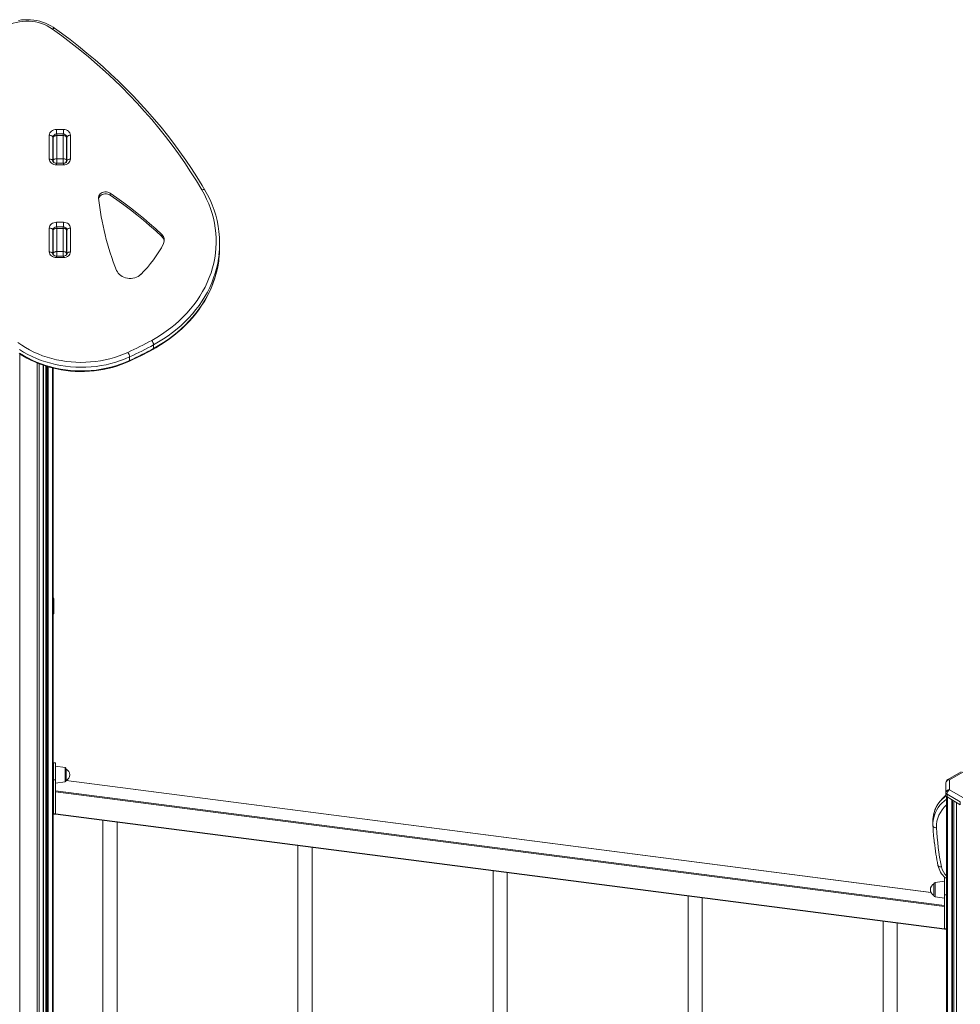
# Model space of a CAD drawing. Units: millimetres. Extents: x -11422 to 18486, y -8562 to 4132.
# Drawn here: x 8551 to 9884, y -5273 to -3878 of the extents above; entities that cross this region are included whole.
import ezdxf

# ---------------------------------------------------------------- set-up
doc = ezdxf.new("R2010")
doc.units = ezdxf.units.MM

msp = doc.modelspace()

# ---------------------------------------------------------------- linework, layer by layer
at = {"color": 7, "linetype": 'Continuous', "lineweight": 15}
for p, q in [((8593.2, -4075.4), (8593.2, -4041.7)), ((8598.2, -4044.5), (8598.2, -4078.2)), ((8598.7, -4077.8), (8598.7, -4044.9)), ((8603.2, -4033.5), (8613.2, -4033.5)), ((8612.7, -4039.9), (8603.7, -4039.9)), ((8603.7, -4042.1), (8603.7, -4075)), ((8612.7, -4042.1), (8603.7, -4042.1)), ((8612.7, -4075), (8612.7, -4042.1)), ((8617.7, -4044.9), (8617.7, -4077.8)), ((8618.2, -4078.2), (8618.2, -4044.5)), ((8623.2, -4041.7), (8623.2, -4075.4)), ((8598.7, -4079.5), (8598.7, -4077.8)), ((8613.2, -4081.4), (8603.2, -4081.4)), ((8613.2, -4083.6), (8603.2, -4083.6)), ((8612.7, -4075), (8603.7, -4075)), ((8617.7, -4077.8), (8617.7, -4079.5)), ((8679.3, -4126.6), (8679.3, -4123.8)), ((8603.2, -4164.9), (8613.2, -4164.9)), ((8593.2, -4206.9), (8593.2, -4173.2)), ((8598.2, -4176), (8598.2, -4209.7)), ((8598.7, -4209.3), (8598.7, -4176.4)), ((8612.7, -4171.4), (8603.7, -4171.4)), ((8603.7, -4173.6), (8603.7, -4206.4)), ((8612.7, -4173.6), (8603.7, -4173.6)), ((8612.7, -4206.4), (8612.7, -4173.6)), ((8617.7, -4176.4), (8617.7, -4209.3)), ((8618.2, -4209.7), (8618.2, -4176)), ((8623.2, -4173.2), (8623.2, -4206.9)), ((8752.5, -4185.1), (8752.5, -4182.2)), ((8834.5, -4200.1), (8834.5, -4195)), ((8598.7, -4211), (8598.7, -4209.3)), ((8612.7, -4206.4), (8603.7, -4206.4)), ((8617.7, -4209.3), (8617.7, -4211)), ((8613.2, -4212.9), (8603.2, -4212.9)), ((8613.2, -4215.1), (8603.2, -4215.1)), ((8741, -4338.6), (8741, -4343.7)), ((8707, -4355.7), (8707, -4360.8)), ((8584.9, -6847.9), (8584.9, -4367.6)), ((8588.4, -4368.8), (8588.4, -6843)), ((8598.7, -4371.7), (8598.7, -6839.2)), ((8599.7, -4700), (8599.7, -4714.1)), ((8599.7, -4714.1), (8599.7, -4718.2)), ((8602.2, -4930.8), (8599.2, -4930.8)), ((8599.2, -4954.9), (8599.2, -4930.8)), ((8602.2, -4954.9), (8602.2, -4930.8)), ((8615.5, -4937.6), (8602.2, -4935.7)), ((8617.2, -4939.5), (8617.2, -4955.8)), ((9884.6, -4943.7), (9865.7, -4954.6)), ((9887.1, -4944), (9868.2, -4954.9)), ((8599.2, -4954.9), (8602.2, -4954.9)), ((8599.2, -5003.2), (8599.2, -4954.9)), ((8602.2, -5003.2), (8602.2, -4954.9)), ((8602.2, -4959.7), (8615.5, -4957.8)), ((9842, -5114.3), (8617.2, -4955.9)), ((9863.2, -4973.1), (9863.2, -4958.9)), ((9868.2, -4954.9), (9868.2, -4969)), ((8602.2, -4970.3), (9861.2, -5133.1)), ((9861.2, -5134.5), (8602.2, -4971.7)), ((9863.2, -4973.1), (9863.2, -4977.1)), ((9864.2, -4978.9), (9864.2, -5104.6)), ((9883.5, -4986), (9864.7, -4975.1)), ((9864.7, -4975.1), (9864.7, -4979.2)), ((9864.7, -4979.2), (9883.5, -4990.1)), ((9868.2, -4969), (9887.1, -4979.9)), ((9874.5, -5417.7), (9874.5, -4984.8)), ((9878, -4986.9), (9878, -5415.6)), ((9883.5, -4986), (9883.5, -4990.1)), ((8599.2, -5003.2), (8602.2, -5003.2)), ((8599.2, -5003.7), (8599.2, -5003.2)), ((8599.2, -5003.7), (8602.2, -5003.7)), ((8602.2, -5003.1), (9861.2, -5165.9)), ((8602.2, -5003.7), (8602.2, -5003.2)), ((8602.2, -5003.5), (9861.2, -5166.3)), ((8669.2, -5012.2), (8669.2, -5386.7)), ((8689.2, -5389.3), (8689.2, -5014.8)), ((9844.7, -5012.8), (9844.7, -5018)), ((9844.7, -5018.7), (9844.7, -5018)), ((9844.8, -5018.8), (9844.8, -5020.1)), ((8945.4, -5047.9), (8945.4, -5422.4)), ((8965.4, -5425), (8965.4, -5050.5)), ((9221.7, -5083.6), (9221.7, -5458.1)), ((9241.7, -5460.7), (9241.7, -5086.2)), ((9846.2, -5115.2), (9846.2, -5102.4)), ((9861.2, -5098.5), (9847.9, -5100.4)), ((9864.2, -5093.6), (9861.2, -5093.6)), ((9861.2, -5093.6), (9861.2, -5117.7)), ((9864.2, -5104.6), (9864.2, -5117.7)), ((9497.9, -5119.4), (9497.9, -5493.9)), ((9846.2, -5118.7), (9846.2, -5115.2)), ((9864.2, -5117.7), (9861.2, -5117.7)), ((9861.2, -5117.7), (9861.2, -5166.1)), ((9864.2, -5117.7), (9864.2, -5166.1)), ((9517.9, -5496.5), (9517.9, -5122)), ((9847.9, -5120.6), (9861.2, -5122.5)), ((9774.2, -5155.1), (9774.2, -5529.6)), ((9794.2, -5532.2), (9794.2, -5157.7)), ((9864.2, -5166.1), (9861.2, -5166.1)), ((9861.2, -5166.1), (9861.2, -5166.5)), ((9861.2, -5166.5), (9864.2, -5166.5)), ((9864.2, -5166.1), (9864.2, -5166.5)), ((9864.2, -5166.5), (9864.2, -5424.1))]:
    msp.add_line(p, q, dxfattribs=at)
at = {"color": 8, "linetype": 'Continuous', "lineweight": 15}
for p, q in [((8603.2, -4033.5), (8603.2, -4040)), ((8603.7, -4039.9), (8603.7, -4042.1)), ((8612.7, -4042.1), (8612.7, -4039.9)), ((8613.2, -4033.5), (8613.2, -4040)), ((8603.2, -4081.4), (8603.2, -4083.6)), ((8603.7, -4075), (8603.7, -4081.4)), ((8612.7, -4081.4), (8612.7, -4075)), ((8613.2, -4081.4), (8613.2, -4083.6)), ((8603.2, -4164.9), (8603.2, -4171.4)), ((8613.2, -4164.9), (8613.2, -4171.4)), ((8603.7, -4171.4), (8603.7, -4173.6)), ((8612.7, -4173.6), (8612.7, -4171.4)), ((8603.7, -4206.4), (8603.7, -4212.9)), ((8612.7, -4212.9), (8612.7, -4206.4)), ((8603.2, -4212.9), (8603.2, -4215.1)), ((8613.2, -4212.9), (8613.2, -4215.1)), ((8551.4, -4351.3), (8551.4, -6852.4)), ((8575.9, -4364.2), (8575.9, -6852.4)), ((8578.7, -4365.4), (8578.7, -6851.7)), ((8584.6, -4367.5), (8584.6, -6848.3)), ((8588.7, -4368.9), (8588.7, -6843.4)), ((8590.2, -4369.4), (8590.2, -6844.2)), ((8591.7, -4369.8), (8591.7, -6844.2)), ((8597.6, -4371.4), (8597.6, -6840.8)), ((8615.5, -4953.5), (8615.5, -4937.6)), ((8615.5, -4957.8), (8615.5, -4953.5)), ((9842.1, -5114.5), (8617.2, -4956)), ((9865.4, -4979.6), (9865.4, -5422.9)), ((9871.3, -4983), (9871.3, -5419.5)), ((9872.7, -4983.8), (9872.7, -5418.7)), ((9874.2, -4984.7), (9874.2, -5417.8)), ((9878.3, -4987.1), (9878.3, -5415.4)), ((9847.9, -5100.4), (9847.9, -5120.6))]:
    msp.add_line(p, q, dxfattribs=at)
at = {"color": 7, "linetype": 'Continuous', "lineweight": 15, "flags": 128}
for points in [[(8597.8, -3891.2), (8594.2, -3888.9), (8590.4, -3886.8), (8586.4, -3885), (8582.2, -3883.4), (8577.9, -3882.1), (8573.5, -3881.2), (8569, -3880.5), (8564.4, -3880.2), (8559.9, -3880.2), (8555.3, -3880.4), (8550.8, -3881), (8546.3, -3881.9), (8542, -3883.1), (8537.8, -3884.6), (8533.7, -3886.4), (8529.9, -3888.4), (8526.3, -3890.7), (8522.9, -3893.3), (8519.8, -3896), (8517, -3899), (8514.5, -3902.1), (8512.3, -3905.5)], [(8600.7, -3890), (8598.9, -3888.8), (8595.3, -3886.6), (8591.6, -3884.7), (8587.8, -3883), (8583.8, -3881.5), (8579.7, -3880.3), (8575.4, -3879.3), (8571.2, -3878.6), (8566.8, -3878.2), (8562.5, -3878), (8558.1, -3878.1), (8553.7, -3878.4), (8549.4, -3879)], [(8809.3, -4119.1), (8801.5, -4106.2), (8793.4, -4093.4), (8785, -4080.7), (8776.3, -4068.2), (8767.3, -4055.8), (8757.9, -4043.6), (8748.3, -4031.5), (8738.4, -4019.6), (8728.2, -4007.9), (8717.7, -3996.3), (8706.9, -3984.9), (8695.8, -3973.7), (8684.5, -3962.7), (8672.8, -3951.9), (8661, -3941.3), (8648.8, -3930.8), (8636.4, -3920.6), (8623.8, -3910.6), (8610.9, -3900.8), (8597.8, -3891.2)], [(8813.6, -4119.4), (8809.7, -4112.9), (8802.3, -4100.8), (8794.5, -4088.7), (8786.4, -4076.8), (8778.1, -4065), (8769.5, -4053.3), (8760.7, -4041.8), (8751.5, -4030.4), (8742.2, -4019.2), (8732.5, -4008.1), (8722.6, -3997.1), (8712.4, -3986.4), (8702, -3975.7), (8691.4, -3965.3), (8680.5, -3955), (8669.4, -3944.9), (8658, -3934.9), (8646.4, -3925.2), (8634.6, -3915.6), (8622.6, -3906.2), (8610.4, -3897), (8600.7, -3890)], [(8593.2, -4041.7), (8593.4, -4040.1), (8594, -4038.5), (8594.9, -4037.1), (8596.2, -4035.9), (8597.7, -4034.8), (8599.4, -4034.1), (8601.3, -4033.6), (8603.2, -4033.5)], [(8593.2, -4041.7), (8594.2, -4041.7), (8595.1, -4041.9), (8596, -4042.2), (8596.8, -4042.5), (8597.4, -4042.9), (8597.8, -4043.4), (8598.1, -4044), (8598.2, -4044.5)], [(8598.7, -4044.9), (8598.8, -4044.4), (8599.1, -4043.9), (8599.6, -4043.4), (8600.2, -4042.9), (8600.9, -4042.6), (8601.8, -4042.3), (8602.7, -4042.1), (8603.7, -4042.1)], [(8612.7, -4042.1), (8613.7, -4042.1), (8614.6, -4042.3), (8615.5, -4042.6), (8616.3, -4042.9), (8616.9, -4043.4), (8617.3, -4043.9), (8617.6, -4044.4), (8617.7, -4044.9)], [(8613.2, -4033.5), (8615.2, -4033.6), (8617.1, -4034.1), (8618.8, -4034.8), (8620.3, -4035.9), (8621.5, -4037.1), (8622.5, -4038.5), (8623, -4040.1), (8623.2, -4041.7)], [(8623.2, -4041.7), (8622.2, -4041.7), (8621.3, -4041.9), (8620.4, -4042.2), (8619.7, -4042.5), (8619.1, -4042.9), (8618.6, -4043.4), (8618.3, -4044), (8618.2, -4044.5)], [(8603.2, -4083.6), (8601.3, -4083.4), (8599.4, -4083), (8597.7, -4082.2), (8596.2, -4081.2), (8594.9, -4079.9), (8594, -4078.5), (8593.4, -4077), (8593.2, -4075.4)], [(8598.2, -4078.2), (8598.1, -4077.7), (8597.8, -4077.1), (8597.4, -4076.6), (8596.8, -4076.2), (8596, -4075.9), (8595.1, -4075.6), (8594.2, -4075.4), (8593.2, -4075.4)], [(8603.2, -4081.4), (8602.7, -4081.4), (8601.5, -4081.2), (8600.5, -4080.9), (8599.6, -4080.4), (8598.9, -4079.8), (8598.5, -4079.2), (8598.3, -4078.7), (8598.2, -4078.2)], [(8598.7, -4077.8), (8598.8, -4077.3), (8599.1, -4076.7), (8599.6, -4076.2), (8600.2, -4075.8), (8600.9, -4075.4), (8601.8, -4075.2), (8602.7, -4075), (8603.7, -4075)], [(8612.7, -4075), (8613.7, -4075), (8614.6, -4075.2), (8615.5, -4075.4), (8616.3, -4075.8), (8616.9, -4076.2), (8617.3, -4076.7), (8617.6, -4077.3), (8617.7, -4077.8)], [(8623.2, -4075.4), (8623, -4077), (8622.5, -4078.5), (8621.5, -4079.9), (8620.3, -4081.2), (8618.8, -4082.2), (8617.1, -4083), (8615.2, -4083.4), (8613.2, -4083.6)], [(8618.2, -4078.2), (8618.2, -4078.4), (8618.1, -4079), (8617.7, -4079.6), (8617.2, -4080.1), (8616.3, -4080.7), (8615.3, -4081.1), (8614.2, -4081.4), (8613.2, -4081.4)], [(8618.2, -4078.2), (8618.3, -4077.7), (8618.6, -4077.1), (8619.1, -4076.6), (8619.7, -4076.2), (8620.4, -4075.9), (8621.3, -4075.6), (8622.2, -4075.4), (8623.2, -4075.4)], [(8679.3, -4123.8), (8677.7, -4122.9), (8675.9, -4122.3), (8674, -4122), (8672.1, -4121.9), (8670.1, -4122.2), (8668.3, -4122.9), (8666.7, -4123.7), (8665.3, -4124.9), (8664.2, -4126.2), (8663.4, -4127.7), (8663, -4129.2), (8663, -4130.8)], [(8679.3, -4126.6), (8677.7, -4125.7), (8675.9, -4125.1), (8674, -4124.8), (8672.1, -4124.8), (8670.1, -4125.1), (8668.3, -4125.7), (8666.7, -4126.6), (8665.3, -4127.7), (8664.2, -4129), (8663.4, -4130.5), (8663.1, -4131.7)], [(8752.5, -4182.2), (8744, -4174.4), (8735.3, -4166.7), (8726.4, -4159.2), (8717.4, -4151.8), (8708.1, -4144.6), (8698.7, -4137.5), (8689.1, -4130.5), (8679.3, -4123.8)], [(8752.5, -4185.1), (8744, -4177.3), (8735.3, -4169.6), (8726.4, -4162), (8717.4, -4154.6), (8708.1, -4147.4), (8698.7, -4140.3), (8689.1, -4133.4), (8679.3, -4126.6)], [(8738.3, -4332.3), (8745.3, -4328.2), (8752.2, -4323.9), (8758.8, -4319.4), (8765.2, -4314.7), (8771.4, -4309.7), (8777.3, -4304.5), (8782.9, -4299.1), (8788.2, -4293.6), (8793.3, -4287.8), (8798, -4281.9), (8802.5, -4275.8), (8806.6, -4269.6), (8810.4, -4263.2), (8813.9, -4256.7), (8817, -4250.1), (8819.8, -4243.4), (8822.3, -4236.6), (8824.4, -4229.7), (8826.1, -4222.8), (8827.5, -4215.8), (8828.5, -4208.8), (8829.2, -4201.7), (8829.5, -4194.6), (8829.5, -4187.5), (8829, -4180.4), (8828.3, -4173.4), (8827.1, -4166.3), (8825.6, -4159.3), (8823.8, -4152.4), (8821.6, -4145.6), (8819, -4138.8), (8816.1, -4132.1), (8812.8, -4125.6), (8809.3, -4119.1)], [(8593.2, -4173.2), (8593.4, -4171.6), (8594, -4170), (8594.9, -4168.6), (8596.2, -4167.3), (8597.7, -4166.3), (8599.4, -4165.6), (8601.3, -4165.1), (8603.2, -4164.9)], [(8613.2, -4164.9), (8615.2, -4165.1), (8617.1, -4165.6), (8618.8, -4166.3), (8620.3, -4167.3), (8621.5, -4168.6), (8622.5, -4170), (8623, -4171.6), (8623.2, -4173.2)], [(8593.2, -4173.2), (8594.2, -4173.2), (8595.1, -4173.4), (8596, -4173.6), (8596.8, -4174), (8597.4, -4174.4), (8597.8, -4174.9), (8598.1, -4175.5), (8598.2, -4176)], [(8603.7, -4173.6), (8602.7, -4173.6), (8601.8, -4173.8), (8600.9, -4174.1), (8600.2, -4174.4), (8599.6, -4174.8), (8599.1, -4175.3), (8598.8, -4175.9), (8598.7, -4176.4)], [(8617.7, -4176.4), (8617.6, -4175.9), (8617.3, -4175.3), (8616.9, -4174.8), (8616.3, -4174.4), (8615.5, -4174.1), (8614.6, -4173.8), (8613.7, -4173.6), (8612.7, -4173.6)], [(8623.2, -4173.2), (8622.2, -4173.2), (8621.3, -4173.4), (8620.4, -4173.6), (8619.7, -4174), (8619.1, -4174.4), (8618.6, -4174.9), (8618.3, -4175.5), (8618.2, -4176)], [(8603.2, -4215.1), (8601.3, -4214.9), (8599.4, -4214.4), (8597.7, -4213.7), (8596.2, -4212.7), (8594.9, -4211.4), (8594, -4210), (8593.4, -4208.5), (8593.2, -4206.9)], [(8598.2, -4209.7), (8598.1, -4209.1), (8597.8, -4208.6), (8597.4, -4208.1), (8596.8, -4207.7), (8596, -4207.3), (8595.1, -4207.1), (8594.2, -4206.9), (8593.2, -4206.9)], [(8603.2, -4212.9), (8602.7, -4212.9), (8601.5, -4212.7), (8600.5, -4212.3), (8599.6, -4211.8), (8598.9, -4211.3), (8598.5, -4210.7), (8598.3, -4210.1), (8598.2, -4209.7)], [(8603.7, -4206.4), (8602.7, -4206.5), (8601.8, -4206.7), (8600.9, -4206.9), (8600.2, -4207.3), (8599.6, -4207.7), (8599.1, -4208.2), (8598.8, -4208.7), (8598.7, -4209.3)], [(8617.7, -4209.3), (8617.6, -4208.7), (8617.3, -4208.2), (8616.9, -4207.7), (8616.3, -4207.3), (8615.5, -4206.9), (8614.6, -4206.7), (8613.7, -4206.5), (8612.7, -4206.4)], [(8623.2, -4206.9), (8623, -4208.5), (8622.5, -4210), (8621.5, -4211.4), (8620.3, -4212.7), (8618.8, -4213.7), (8617.1, -4214.4), (8615.2, -4214.9), (8613.2, -4215.1)], [(8618.2, -4209.7), (8618.2, -4209.9), (8618.1, -4210.5), (8617.7, -4211), (8617.2, -4211.6), (8616.3, -4212.2), (8615.3, -4212.6), (8614.2, -4212.9), (8613.2, -4212.9)], [(8618.2, -4209.7), (8618.3, -4209.1), (8618.6, -4208.6), (8619.1, -4208.1), (8619.7, -4207.7), (8620.4, -4207.3), (8621.3, -4207.1), (8622.2, -4206.9), (8623.2, -4206.9)], [(8688.6, -4233.3), (8689.6, -4235.3), (8690.9, -4237.2), (8692.5, -4239), (8694.4, -4240.5), (8696.5, -4241.8), (8698.8, -4242.9), (8701.2, -4243.8), (8703.8, -4244.3), (8706.4, -4244.6), (8709.1, -4244.6), (8711.7, -4244.2), (8714.3, -4243.7), (8716.7, -4242.8), (8719, -4241.7), (8721.1, -4240.3), (8722.9, -4238.7)], [(8740.7, -4344.7), (8744.3, -4342.7), (8750.9, -4338.7), (8757.3, -4334.6), (8763.5, -4330.2), (8769.5, -4325.6), (8775.3, -4320.9), (8780.9, -4316), (8786.2, -4310.9), (8791.3, -4305.6), (8796.1, -4300.2), (8800.7, -4294.6), (8805, -4288.9), (8809, -4283), (8812.8, -4277), (8816.3, -4270.9), (8819.5, -4264.7), (8822.3, -4258.4), (8824.9, -4252), (8827.2, -4245.6), (8829.2, -4239), (8830.9, -4232.4), (8831.6, -4228.8)], [(8548.7, -4335.4), (8554.1, -4339.1), (8559.6, -4342.6), (8565.4, -4345.8), (8571.3, -4348.8), (8577.4, -4351.5), (8583.7, -4354), (8590.2, -4356.1), (8596.8, -4358), (8603.4, -4359.7), (8610.2, -4361), (8617.1, -4362.1), (8624, -4362.8), (8630.9, -4363.3), (8637.9, -4363.5), (8644.8, -4363.4), (8651.8, -4362.9), (8658.7, -4362.2), (8665.6, -4361.2), (8672.3, -4359.9), (8679, -4358.4), (8685.6, -4356.5), (8692.1, -4354.4), (8698.4, -4351.9), (8704.6, -4349.3)], [(8704.6, -4349.3), (8708.9, -4347.3), (8713.1, -4345.2), (8717.4, -4343.2), (8721.6, -4341.1), (8725.8, -4338.9), (8730, -4336.7), (8734.1, -4334.5), (8738.3, -4332.3)], [(8550.5, -4350.8), (8555.8, -4354.1), (8561.3, -4357.3), (8566.9, -4360.2), (8572.7, -4362.9), (8578.7, -4365.4), (8584.8, -4367.6), (8591, -4369.6), (8597.3, -4371.3), (8603.7, -4372.8), (8610.2, -4374.1), (8616.8, -4375.1), (8623.4, -4375.8), (8630, -4376.2), (8636.7, -4376.4), (8643.3, -4376.4), (8650, -4376.1), (8656.6, -4375.5), (8663.2, -4374.6), (8669.7, -4373.5), (8676.2, -4372.2), (8682.5, -4370.6), (8688.8, -4368.7), (8695, -4366.6), (8701, -4364.3), (8706.7, -4361.8)], [(8707, -4355.7), (8700.6, -4358.5), (8694.1, -4361), (8687.4, -4363.2), (8680.5, -4365.1), (8673.6, -4366.8), (8666.6, -4368.1), (8659.4, -4369.1), (8652.3, -4369.9), (8645.1, -4370.3), (8637.8, -4370.4), (8630.6, -4370.3), (8623.4, -4369.8), (8616.3, -4369), (8609.2, -4367.9), (8602.1, -4366.5), (8595.2, -4364.8), (8588.4, -4362.8), (8581.7, -4360.6), (8575.2, -4358), (8568.8, -4355.2), (8562.7, -4352.1), (8556.7, -4348.8), (8550.9, -4345.2)], [(8550.9, -4350.3), (8556.7, -4353.9), (8562.7, -4357.2), (8568.8, -4360.3), (8575.2, -4363.1), (8581.7, -4365.7), (8588.4, -4368), (8595.2, -4369.9), (8602.1, -4371.6), (8609.2, -4373), (8616.3, -4374.1), (8623.4, -4374.9), (8630.6, -4375.4), (8637.8, -4375.6), (8645.1, -4375.4), (8652.3, -4375), (8659.4, -4374.3), (8666.6, -4373.2), (8673.6, -4371.9), (8680.5, -4370.2), (8687.4, -4368.3), (8694.1, -4366.1), (8700.6, -4363.6), (8707, -4360.8)], [(8706.7, -4361.8), (8712.6, -4359), (8723.6, -4353.6), (8734.5, -4348), (8740.7, -4344.7)], [(8741, -4338.6), (8736.9, -4340.8), (8732.7, -4343.1), (8728.5, -4345.2), (8724.2, -4347.4), (8720, -4349.5), (8715.7, -4351.6), (8711.4, -4353.7), (8707, -4355.7)], [(8707, -4360.8), (8711.4, -4358.8), (8715.7, -4356.7), (8720, -4354.7), (8724.2, -4352.5), (8728.5, -4350.4), (8732.7, -4348.2), (8736.9, -4346), (8741, -4343.7)], [(9863.2, -4976.7), (9860.7, -4978.8), (9857.9, -4981.6), (9855.3, -4984.5), (9852.9, -4987.6), (9850.8, -4990.8), (9849.1, -4994.1), (9847.6, -4997.5), (9846.4, -5001.1), (9845.5, -5004.6), (9845, -5008.2), (9844.7, -5011.8), (9844.8, -5012.8)], [(9849.8, -5022.7), (9848.8, -5022.7), (9847.9, -5022.6), (9847, -5022.3), (9846.2, -5022), (9845.6, -5021.6), (9845.2, -5021.1), (9844.9, -5020.6), (9844.8, -5020)]]:
    msp.add_lwpolyline(points, dxfattribs=at)
at = {"color": 8, "linetype": 'Continuous', "lineweight": 15, "flags": 128}
for points in [[(8597.8, -3891.2), (8598.4, -3890.7), (8599, -3890.3), (8599.6, -3890), (8600.1, -3889.9), (8600.5, -3889.9), (8600.7, -3890)], [(8809.3, -4119.1), (8810.1, -4118.8), (8811, -4118.6), (8811.8, -4118.6), (8812.5, -4118.7), (8813, -4118.9), (8813.4, -4119.2), (8813.6, -4119.4)], [(8833.6, -4211.6), (8832.9, -4216.3), (8831.7, -4223.3), (8830.1, -4230.3), (8828.2, -4237.1), (8825.9, -4243.9), (8823.3, -4250.7), (8820.4, -4257.3), (8817.1, -4263.8), (8813.5, -4270.2), (8809.6, -4276.5), (8805.4, -4282.7), (8800.9, -4288.7), (8796.1, -4294.5), (8791, -4300.2), (8785.6, -4305.7), (8780, -4311), (8774.1, -4316.1), (8767.9, -4321.1), (8761.5, -4325.8), (8754.9, -4330.3), (8748.1, -4334.5), (8741, -4338.6)], [(8741, -4343.7), (8748.1, -4339.7), (8754.9, -4335.4), (8761.5, -4330.9), (8767.9, -4326.2), (8774.1, -4321.3), (8780, -4316.1), (8785.6, -4310.8), (8791, -4305.3), (8796.1, -4299.6), (8800.9, -4293.8), (8805.4, -4287.8), (8809.6, -4281.6), (8813.5, -4275.4), (8817.1, -4268.9), (8820.4, -4262.4), (8823.3, -4255.8), (8825.9, -4249.1), (8828.2, -4242.3), (8830.1, -4235.4), (8831.7, -4228.4), (8832.9, -4221.5), (8833.5, -4217.3)], [(9863.2, -4977.4), (9860.5, -4979.7), (9857.4, -4982.6), (9854.7, -4985.7), (9852.3, -4989), (9850.1, -4992.4), (9848.4, -4996), (9846.9, -4999.6), (9845.8, -5003.4), (9845.1, -5007.2), (9844.8, -5011), (9844.7, -5012.8)], [(9844.7, -5018), (9844.8, -5016.2), (9845.1, -5012.4), (9845.8, -5008.6), (9846.9, -5004.8), (9848.4, -5001.2), (9850.1, -4997.6), (9852.3, -4994.2), (9854.7, -4990.9), (9857.4, -4987.8), (9860.5, -4984.9), (9863.8, -4982.1), (9864.2, -4981.8)], [(9851.9, -5076.2), (9851.9, -5076.4), (9852.2, -5076.9), (9852.7, -5077.4), (9853.3, -5077.7), (9854, -5078), (9854.9, -5078.1), (9855.8, -5078.2), (9856.8, -5078.1)]]:
    msp.add_lwpolyline(points, dxfattribs=at)
at = {"color": 8, "linetype": 'Continuous', "lineweight": 15}
for centre, radius, start, end in [((8602.3, -4044.7), 4.08, 114.3939, 177.0043), ((8614.1, -4044.7), 4.08, 2.9957, 65.6061), ((8601.8, -4049.7), 3.55, 149.1991, 179.6035), ((8614.7, -4049.7), 3.55, 0.3965, 30.8009), ((8602.6, -4077.7), 3.87, 181.8853, 231.9181), ((8613.9, -4077.7), 3.85, 305.751, 358.296), ((8602.3, -4176.2), 4.08, 114.3939, 177.0043), ((8601.8, -4181.2), 3.55, 149.1991, 179.6035), ((8614.1, -4176.2), 4.08, 2.9957, 65.6061), ((8614.7, -4181.2), 3.55, 0.3965, 30.8009), ((8602.6, -4209.2), 3.88, 181.8016, 236.5208), ((8613.9, -4209.2), 3.87, 307.7691, 358.0995), ((8740.1, -4343.9), 1.01, 308.0417, 9.9656), ((8706.1, -4361), 0.971, 308.0714, 11.4689), ((8596.1, -4700.1), 3.66, 1.0246, 43.3885), ((8596.1, -4714.2), 3.66, 1.0246, 43.3885), ((8597.4, -4713.9), 2.33, 304.5593, 355.4353), ((9866.7, -4956.9), 2.51, 54.3824, 114.3071), ((9890.4, -5021.6), 40.7, 130.1861, 181.6364), ((9882.8, -5072.5), 26.6, 192.19, 225.6898)]:
    msp.add_arc(centre, radius, start, end, dxfattribs=at)
at = {"color": 7, "linetype": 'Continuous', "lineweight": 15}
for centre, radius, start, end in [((8603.7, -4044.9), 5, 90, 180), ((8612.7, -4044.9), 5, 0, 90), ((8600.4, -4049.7), 2.13, 139.8783, 178.7237), ((8616.2, -4049.7), 1.98, 0.6153, 41.624), ((8684.4, -4196), 150.2, 6.8537, 30.6644), ((9042.1, -4090.6), 381.2, 186.0552, 201.9847), ((8600.4, -4181.2), 2.13, 139.8783, 178.7237), ((8603.7, -4176.4), 5, 90, 180), ((8612.7, -4176.4), 5, 0, 90), ((8616.2, -4181.2), 1.98, 0.6153, 41.624), ((8745.5, -4190.3), 10.7, 333.9337, 48.9335), ((8692.5, -4195), 142, 353.2843, 6.7594), ((8609.6, -4121.6), 163, 314.0579, 333.2321), ((8744.8, -4193.5), 11.4, 8.8695, 47.7817), ((8692.4, -4200.1), 142.1, 353.0584, 359.997), ((8737.1, -4207.6), 96.9, 347.4851, 354.1167), ((8729, -4340.1), 12.1, 7.4555, 40.2878), ((8693.3, -4357.3), 13.8, 6.4429, 35.2341), ((8594.7, -4700), 5, 0, 36.8699), ((8597.5, -4718.1), 2.23, 303.3539, 356.6407), ((8615.2, -4939.5), 2, 0, 82), ((8613, -4947.7), 9.15, 296.9628, 63.0372), ((8615.2, -4955.8), 2, 278, 0), ((9868.2, -4958.9), 5, 119.9973, 180), ((9867.8, -4959.5), 4.61, 84.8174, 173.6487), ((9867.8, -4973.6), 4.61, 84.8174, 173.6487), ((9865.7, -4972.8), 2.51, 185.6948, 245.6253), ((9865.7, -4976.9), 2.51, 185.6948, 245.6253), ((9872.3, -4975.4), 7.68, 122.6055, 177.3945), ((10223.1, -5000.5), 378.9, 182.9568, 186.5215), ((10226.6, -5003.2), 377.3, 182.9666, 191.4467), ((10195.2, -5005.7), 350.5, 186.2281, 191.6074), ((9883.1, -5069.4), 31.9, 192.1934, 229.2524), ((9850.3, -5110.5), 9.15, 116.9628, 243.0372), ((9848.2, -5102.4), 2, 98, 180), ((9848.2, -5118.7), 2, 180, 262)]:
    msp.add_arc(centre, radius, start, end, dxfattribs=at)

doc.saveas('drawing.dxf')
